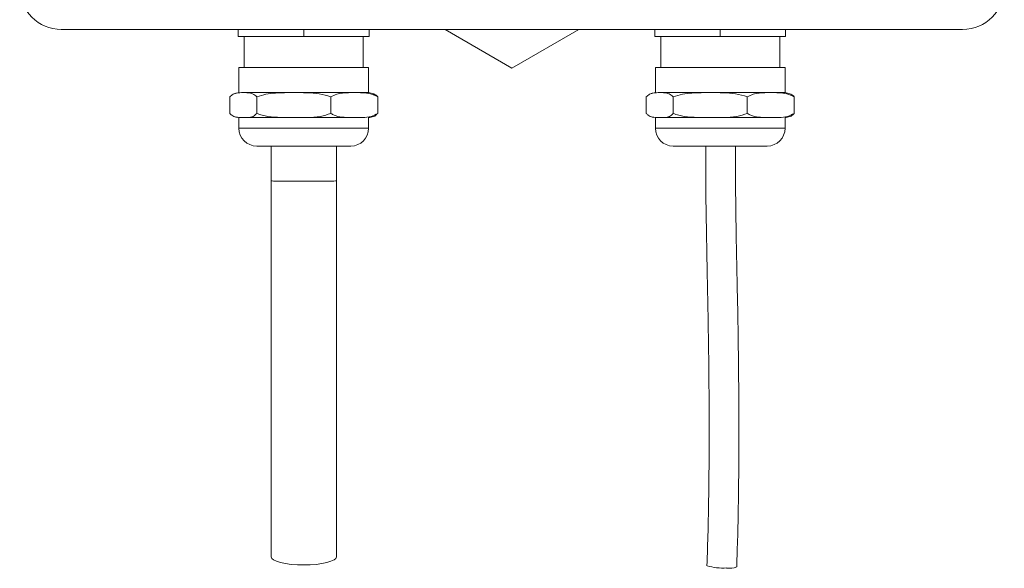
# Model space of a CAD drawing. Units: millimetres. Extents: x 5 to 415, y 5 to 293.
# Drawn here: x 54 to 70, y 135 to 145 of the extents above; entities that cross this region are included whole.
import ezdxf

# ---------------------------------------------------------------- set-up
doc = ezdxf.new("R2010")
doc.units = ezdxf.units.MM

msp = doc.modelspace()

# ---------------------------------------------------------------- linework, layer by layer
at = {"color": 7, "linetype": 'Continuous', "lineweight": 15}
for p, q in [((54.217, 144.547), (69.367, 144.547)), ((57.192, 144.427), (57.192, 144.547)), ((58.292, 144.427), (58.292, 144.547)), ((59.392, 144.427), (59.392, 144.547)), ((60.667, 144.547), (61.792, 143.897)), ((61.792, 143.897), (62.918, 144.547)), ((64.192, 144.427), (64.192, 144.547)), ((65.292, 144.427), (65.292, 144.547)), ((66.392, 144.427), (66.392, 144.547)), ((58.292, 144.427), (57.192, 144.427)), ((57.292, 144.427), (57.292, 143.907)), ((59.392, 144.427), (58.292, 144.427)), ((59.292, 143.907), (59.292, 144.427)), ((65.292, 144.427), (64.192, 144.427)), ((64.292, 144.427), (64.292, 143.907)), ((66.392, 144.427), (65.292, 144.427)), ((66.292, 143.907), (66.292, 144.427)), ((57.202, 143.907), (57.202, 143.487)), ((57.202, 143.907), (59.382, 143.907)), ((59.382, 143.487), (59.382, 143.907)), ((64.202, 143.907), (64.202, 143.487)), ((64.202, 143.907), (66.382, 143.907)), ((66.382, 143.487), (66.382, 143.907)), ((57.049, 143.137), (57.049, 143.417)), ((57.276, 143.487), (58.126, 143.487)), ((57.504, 143.137), (57.504, 143.417)), ((58.126, 143.487), (59.142, 143.487)), ((58.748, 143.137), (58.748, 143.417)), ((59.142, 143.487), (59.382, 143.487)), ((59.536, 143.137), (59.536, 143.417)), ((64.049, 143.137), (64.049, 143.417)), ((64.276, 143.487), (65.126, 143.487)), ((64.504, 143.137), (64.504, 143.417)), ((65.126, 143.487), (66.142, 143.487)), ((65.748, 143.137), (65.748, 143.417)), ((66.142, 143.487), (66.382, 143.487)), ((66.536, 143.137), (66.536, 143.417)), ((57.202, 143.067), (57.202, 142.887)), ((57.293, 143.067), (58.116, 143.067)), ((58.151, 143.067), (59.141, 143.067)), ((59.382, 142.887), (59.382, 143.067)), ((64.202, 143.067), (64.202, 142.887)), ((64.293, 143.067), (65.116, 143.067)), ((65.151, 143.067), (66.141, 143.067)), ((66.382, 142.887), (66.382, 143.067)), ((58.991, 142.587), (57.502, 142.587)), ((57.742, 142.587), (57.742, 142.002)), ((58.842, 142.002), (58.842, 142.587)), ((59.082, 142.587), (58.991, 142.587)), ((65.991, 142.587), (64.502, 142.587)), ((66.082, 142.587), (65.991, 142.587))]:
    msp.add_line(p, q, dxfattribs=at)
at = {"color": 8, "linetype": 'Continuous', "lineweight": 15}
for p, q in [((57.202, 142.887), (59.256, 142.887)), ((59.256, 142.887), (59.382, 142.887)), ((64.202, 142.887), (66.256, 142.887)), ((66.256, 142.887), (66.382, 142.887))]:
    msp.add_line(p, q, dxfattribs=at)
at = {"color": 7, "linetype": 'Continuous', "lineweight": 15, "flags": 128}
for points in [[(57.742, 135.681), (57.742, 135.681), (57.753, 135.654), (57.784, 135.628), (57.835, 135.605), (57.903, 135.584), (57.987, 135.567), (58.082, 135.554), (58.185, 135.546), (58.292, 135.544)], [(58.292, 135.544), (58.4, 135.546), (58.503, 135.554), (58.598, 135.567), (58.681, 135.584), (58.75, 135.605), (58.801, 135.628), (58.832, 135.654), (58.842, 135.681)]]:
    msp.add_lwpolyline(points, dxfattribs=at)
at = {"color": 7, "linetype": 'Continuous', "lineweight": 15}
for centre, radius, start, end in [((54.217, 145.247), 0.7, 180, 270), ((69.367, 145.247), 0.7, 270, 0), ((57.267, 143.093), 0.399, 99.3067, 111.1988), ((59.318, 143.093), 0.399, 68.7654, 80.6933), ((64.267, 143.093), 0.399, 99.3067, 111.1988), ((66.318, 143.093), 0.399, 68.7654, 80.6933), ((57.211, 143.325), 0.258, 250.0611, 261.8103), ((59.374, 143.325), 0.258, 271.8313, 289.8876), ((64.211, 143.325), 0.258, 250.0611, 261.8103), ((66.374, 143.325), 0.258, 271.8313, 289.8876), ((57.502, 142.887), 0.3, 180, 270), ((59.082, 142.887), 0.3, 270, 0), ((64.502, 142.887), 0.3, 180, 270), ((66.082, 142.887), 0.3, 270, 0), ((65.334, 136.386), 0.895, 252.8649, 274.0493), ((65.452, 135.782), 0.295, 259.3277, 293.6302)]:
    msp.add_arc(centre, radius, start, end, dxfattribs=at)
msp.add_ellipse((58.292, 142.002), major_axis=(0.55, 0), ratio=0.014252, start_param=3.140467, end_param=6.283509, dxfattribs=at)
for points, knots in [([(57.276, 143.487), (57.238, 143.485), (57.181, 143.484), (57.104, 143.462), (57.067, 143.432), (57.049, 143.417)], [0, 0, 0, 0, 0.495098, 0.747945, 1, 1, 1, 1]), ([(57.504, 143.417), (57.48, 143.435), (57.432, 143.472), (57.355, 143.484), (57.303, 143.486), (57.276, 143.487)], [0, 0, 0, 0, 0.321846, 0.65269, 1, 1, 1, 1]), ([(58.126, 143.487), (58.022, 143.485), (57.866, 143.484), (57.656, 143.462), (57.555, 143.432), (57.504, 143.417)], [0, 0, 0, 0, 0.495098, 0.747945, 1, 1, 1, 1]), ([(58.748, 143.417), (58.683, 143.435), (58.55, 143.472), (58.34, 143.484), (58.199, 143.486), (58.126, 143.487)], [0, 0, 0, 0, 0.3218592, 0.6527167, 1, 1, 1, 1]), ([(59.142, 143.487), (59.076, 143.486), (58.977, 143.484), (58.845, 143.462), (58.78, 143.432), (58.748, 143.417)], [0, 0, 0, 0, 0.495113, 0.745735, 1, 1, 1, 1]), ([(59.536, 143.417), (59.495, 143.435), (59.411, 143.472), (59.278, 143.484), (59.188, 143.486), (59.142, 143.487)], [0, 0, 0, 0, 0.321861, 0.652721, 1, 1, 1, 1]), ([(59.462, 143.463), (59.468, 143.462), (59.493, 143.454), (59.518, 143.433), (59.536, 143.417)], [0, 0, 0, 0, 0.236891, 1, 1, 1, 1]), ([(64.276, 143.487), (64.238, 143.485), (64.181, 143.484), (64.104, 143.462), (64.067, 143.432), (64.049, 143.417)], [0, 0, 0, 0, 0.495098, 0.747945, 1, 1, 1, 1]), ([(64.504, 143.417), (64.48, 143.435), (64.432, 143.472), (64.355, 143.484), (64.303, 143.486), (64.276, 143.487)], [0, 0, 0, 0, 0.321846, 0.65269, 1, 1, 1, 1]), ([(65.126, 143.487), (65.022, 143.485), (64.866, 143.484), (64.656, 143.462), (64.555, 143.432), (64.504, 143.417)], [0, 0, 0, 0, 0.4950981, 0.7479451, 1, 1, 1, 1]), ([(65.748, 143.417), (65.683, 143.435), (65.55, 143.472), (65.34, 143.484), (65.199, 143.486), (65.126, 143.487)], [0, 0, 0, 0, 0.3218592, 0.6527167, 1, 1, 1, 1]), ([(66.142, 143.487), (66.076, 143.486), (65.977, 143.484), (65.845, 143.462), (65.78, 143.432), (65.748, 143.417)], [0, 0, 0, 0, 0.495113, 0.745735, 1, 1, 1, 1]), ([(66.536, 143.417), (66.495, 143.435), (66.411, 143.472), (66.278, 143.484), (66.188, 143.486), (66.142, 143.487)], [0, 0, 0, 0, 0.321861, 0.652721, 1, 1, 1, 1]), ([(66.462, 143.463), (66.468, 143.462), (66.493, 143.454), (66.518, 143.433), (66.536, 143.417)], [0, 0, 0, 0, 0.236891, 1, 1, 1, 1]), ([(57.049, 143.137), (57.059, 143.125), (57.082, 143.101), (57.131, 143.076), (57.196, 143.066), (57.25, 143.067), (57.276, 143.067)], [0, 0, 0, 0, 0.152486, 0.308783, 0.653214, 1, 1, 1, 1]), ([(57.276, 143.067), (57.303, 143.067), (57.358, 143.068), (57.435, 143.073), (57.483, 143.117), (57.504, 143.137)], [0, 0, 0, 0, 0.354238, 0.709519, 1, 1, 1, 1]), ([(57.504, 143.137), (57.534, 143.125), (57.594, 143.101), (57.73, 143.076), (57.908, 143.066), (58.053, 143.067), (58.126, 143.067)], [0, 0, 0, 0, 0.152494, 0.3088, 0.653223, 1, 1, 1, 1]), ([(58.126, 143.067), (58.2, 143.067), (58.349, 143.068), (58.561, 143.073), (58.69, 143.117), (58.748, 143.137)], [0, 0, 0, 0, 0.354272, 0.709587, 1, 1, 1, 1]), ([(58.748, 143.137), (58.767, 143.125), (58.805, 143.101), (58.891, 143.076), (59.004, 143.066), (59.096, 143.067), (59.142, 143.067)], [0, 0, 0, 0, 0.152495, 0.308803, 0.653224, 1, 1, 1, 1]), ([(59.142, 143.067), (59.189, 143.067), (59.283, 143.068), (59.418, 143.073), (59.499, 143.117), (59.536, 143.137)], [0, 0, 0, 0, 0.354277, 0.709598, 1, 1, 1, 1]), ([(59.536, 143.137), (59.525, 143.125), (59.503, 143.101), (59.478, 143.086), (59.464, 143.083), (59.462, 143.083)], [0, 0, 0, 0, 0.454405, 0.920167, 1, 1, 1, 1]), ([(64.049, 143.137), (64.059, 143.125), (64.082, 143.101), (64.131, 143.076), (64.196, 143.066), (64.25, 143.067), (64.276, 143.067)], [0, 0, 0, 0, 0.152486, 0.308783, 0.653214, 1, 1, 1, 1]), ([(64.276, 143.067), (64.303, 143.067), (64.358, 143.068), (64.435, 143.073), (64.483, 143.117), (64.504, 143.137)], [0, 0, 0, 0, 0.354238, 0.709519, 1, 1, 1, 1]), ([(64.504, 143.137), (64.534, 143.125), (64.594, 143.101), (64.73, 143.076), (64.908, 143.066), (65.053, 143.067), (65.126, 143.067)], [0, 0, 0, 0, 0.152494, 0.3088, 0.653223, 1, 1, 1, 1]), ([(65.126, 143.067), (65.2, 143.067), (65.349, 143.068), (65.561, 143.073), (65.69, 143.117), (65.748, 143.137)], [0, 0, 0, 0, 0.354272, 0.709587, 1, 1, 1, 1]), ([(65.748, 143.137), (65.767, 143.125), (65.805, 143.101), (65.891, 143.076), (66.004, 143.066), (66.096, 143.067), (66.142, 143.067)], [0, 0, 0, 0, 0.152495, 0.308803, 0.653224, 1, 1, 1, 1]), ([(66.142, 143.067), (66.189, 143.067), (66.283, 143.068), (66.418, 143.073), (66.499, 143.117), (66.536, 143.137)], [0, 0, 0, 0, 0.354277, 0.709598, 1, 1, 1, 1]), ([(66.536, 143.137), (66.525, 143.125), (66.503, 143.101), (66.478, 143.086), (66.464, 143.083), (66.462, 143.083)], [0, 0, 0, 0, 0.454405, 0.920167, 1, 1, 1, 1]), ([(65.05, 142.587), (65.05, 142.558), (65.049, 142.426), (65.049, 142.008), (65.056, 141.333), (65.072, 140.521), (65.088, 139.754), (65.099, 139.054), (65.104, 138.522), (65.106, 138.135), (65.107, 137.851), (65.106, 137.505), (65.104, 137.095), (65.098, 136.625), (65.088, 136.095), (65.076, 135.725), (65.07, 135.53)], [0, 0, 0, 0, 0.011997, 0.056286, 0.177283, 0.298814, 0.401932, 0.503552, 0.596441, 0.627959, 0.667941, 0.71692, 0.774918, 0.841749, 0.917004, 1, 1, 1, 1]), ([(65.57, 135.512), (65.575, 135.684), (65.586, 136.007), (65.596, 136.466), (65.601, 136.868), (65.605, 137.214), (65.606, 137.529), (65.607, 137.831), (65.606, 138.141), (65.603, 138.633), (65.596, 139.309), (65.581, 140.123), (65.564, 140.891), (65.552, 141.592), (65.549, 142.125), (65.549, 142.45), (65.55, 142.555), (65.55, 142.587)], [0, 0, 0, 0, 0.072979, 0.137836, 0.194643, 0.243438, 0.284239, 0.328097, 0.371462, 0.415549, 0.536395, 0.657843, 0.760983, 0.862616, 0.9552, 0.986711, 1, 1, 1, 1]), ([(57.742, 142.002), (57.742, 141.861), (57.742, 141.588), (57.742, 141.206), (57.742, 140.865), (57.742, 140.566), (57.742, 140.306), (57.742, 140.081), (57.742, 139.885), (57.742, 139.715), (57.742, 139.558), (57.742, 139.378), (57.742, 139.161), (57.742, 138.951), (57.742, 138.776), (57.742, 138.638), (57.742, 138.509), (57.742, 138.375), (57.742, 138.216), (57.742, 138.031), (57.742, 137.821), (57.742, 137.591), (57.742, 137.33), (57.742, 137.005), (57.742, 136.616), (57.742, 136.162), (57.742, 135.846), (57.742, 135.681)], [0, 0, 0, 0, 0.064752, 0.125448, 0.178972, 0.225502, 0.265996, 0.30094, 0.330174, 0.356695, 0.378809, 0.402139, 0.439417, 0.479506, 0.505126, 0.5292, 0.551618, 0.572765, 0.599746, 0.634702, 0.665868, 0.701243, 0.741163, 0.785464, 0.850169, 0.921535, 1, 1, 1, 1]), ([(58.842, 135.681), (58.842, 135.814), (58.842, 136.071), (58.842, 136.447), (58.842, 136.806), (58.842, 137.148), (58.842, 137.47), (58.842, 137.767), (58.842, 138.025), (58.842, 138.246), (58.842, 138.437), (58.842, 138.605), (58.842, 138.755), (58.842, 138.914), (58.842, 139.081), (58.842, 139.241), (58.842, 139.386), (58.842, 139.538), (58.842, 139.751), (58.842, 140.034), (58.842, 140.386), (58.842, 140.698), (58.842, 140.953), (58.842, 141.131), (58.842, 141.317), (58.842, 141.518), (58.842, 141.748), (58.842, 141.913), (58.842, 142.002)], [0, 0, 0, 0, 0.063162, 0.122076, 0.177901, 0.230762, 0.280171, 0.325305, 0.366581, 0.404186, 0.437532, 0.466378, 0.492414, 0.516161, 0.547873, 0.575507, 0.592483, 0.61506, 0.645625, 0.689934, 0.744922, 0.809364, 0.836707, 0.864806, 0.893648, 0.924418, 0.959011, 1, 1, 1, 1])]:
    msp.add_open_spline(points, degree=3, knots=knots, dxfattribs=at)

doc.saveas('drawing.dxf')
